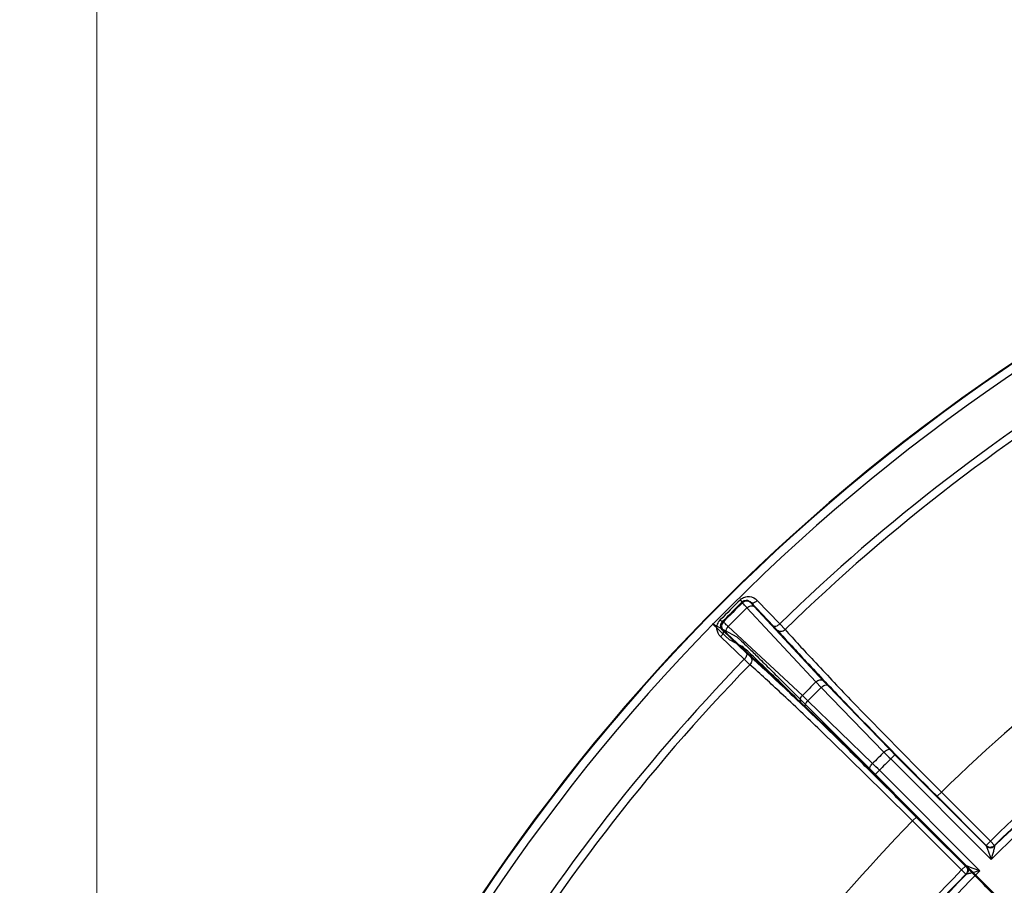
# Model space of a CAD drawing. Units: inches. Extents: x -420 to 2100, y -1188 to 594.
# Drawn here: x -170 to -87, y -60 to 13 of the extents above; entities that cross this region are included whole.
import ezdxf

# ---------------------------------------------------------------- set-up
doc = ezdxf.new("R2010")
doc.units = ezdxf.units.IN
doc.header["$LTSCALE"] = 10
doc.header["$MEASUREMENT"] = 0
doc.linetypes.add('CENTER', pattern=[2, 1.25, -0.25, 0.25, -0.25])
doc.linetypes.add('CENTER2', pattern=[1.125, 0.75, -0.125, 0.125, -0.125])
doc.layers.add('Center', color=1, linetype='CENTER2', lineweight=13)
doc.layers.add('Dim', color=1, linetype='Continuous', lineweight=13)
doc.styles.get("Standard").update_dxf_attribs({"font": 'romans.shx', "width": 0.9, "bigfont": 'ghs.shx'})
doc.dimstyles.new('HSEB', dxfattribs={"dimtxt": 14, "dimasz": 12, "dimexe": 1.5, "dimexo": 2, "dimgap": 1.5, "dimtad": 1, "dimdec": 0, "dimdsep": 46, "dimtxsty": 'Standard', "dimcen": 0, "dimdle": 1, "dimclrd": 256, "dimclre": 256, "dimclrt": 2, "dimadec": 1, "dimazin": 2, "dimtfac": 0.7, "dimtdec": 0, "dimtmove": 0, "dimatfit": 3, "dimfxl": 0, "dimfrac": 2, "dimlwd": -1, "dimlwe": -1, "dimarcsym": 0})

# ---------------------------------------------------------------- blocks, each defined once
blk = doc.blocks.new('*D3')
at = {"layer": 'Defpoints', "color": 0}
for p in [(171.106, 125.96), (-163.11, -117.844), (171.106, -117.844)]:
    blk.add_point(p, dxfattribs=at)
at = {"layer": 'Dim', "linetype": 'ByBlock'}
for p, q in [((-163.11, -115.844), (-163.11, 127.46)), ((171.106, -115.844), (171.106, 127.46)), ((-151.11, 125.96), (159.106, 125.96))]:
    blk.add_line(p, q, dxfattribs=at)
at = {"layer": 'Dim'}
for points in [[(-151.11, 127.96), (-151.11, 123.96), (-163.11, 125.96)], [(159.106, 127.96), (159.106, 123.96), (171.106, 125.96)]]:
    blk.add_solid(points, dxfattribs=at)
at = {"layer": 'Dim', "color": 2, "insert": (3.998, 134.46), "char_height": 14, "attachment_point": 5}
blk.add_mtext('334', dxfattribs=at)
blk = doc.blocks.new('*D4')
at = {"layer": 'Defpoints', "color": 0}
for p in [(3.998, 48.03), (-243.923, -325.634), (-143.502, -325.634)]:
    blk.add_point(p, dxfattribs=at)
at = {"layer": 'Dim', "linetype": 'ByBlock'}
for p, q in [((1.998, 48.03), (-245.423, 48.03)), ((-243.923, 36.03), (-243.923, -313.634)), ((-145.502, -325.634), (-245.423, -325.634))]:
    blk.add_line(p, q, dxfattribs=at)
at = {"layer": 'Dim'}
for points in [[(-245.923, 36.03), (-241.923, 36.03), (-243.923, 48.03)], [(-245.923, -313.634), (-241.923, -313.634), (-243.923, -325.634)]]:
    blk.add_solid(points, dxfattribs=at)
at = {"layer": 'Dim', "color": 2, "insert": (-252.423, -138.802), "char_height": 14, "attachment_point": 5, "rotation": 90}
blk.add_mtext('374', dxfattribs=at)

msp = doc.modelspace()

# ---------------------------------------------------------------- linework, layer by layer
at = {"color": 0, "linetype": 'Continuous', "lineweight": -3}
for p, q in [((-109.231, -36.012), (-109.396, -35.845)), ((-109.215, -36.093), (-109.231, -36.012)), ((-108.511, -36.095), (-108.519, -36.054)), ((-108.519, -36.054), (-106.645, -38.013)), ((-107.981, -35.891), (-106.107, -37.849)), ((-103.088, -42.703), (-108.846, -36.511)), ((-102.481, -42.606), (-108.24, -36.414)), ((-110.91, -37.691), (-111.077, -37.526)), ((-110.829, -37.707), (-110.91, -37.691)), ((-109.65, -38.97), (-111.717, -37.859)), ((-111.717, -37.859), (-110.581, -38.928)), ((-108.909, -40.277), (-110.867, -38.403)), ((-110.827, -38.411), (-110.867, -38.403)), ((-104.219, -43.834), (-110.411, -38.076)), ((-106.645, -38.013), (-106.312, -38.37)), ((-106.107, -37.849), (-105.66, -38.323)), ((-109.073, -40.815), (-111.031, -38.941)), ((-104.316, -44.441), (-110.508, -38.682)), ((-110.335, -39.148), (-109.268, -39.722)), ((-108.552, -40.61), (-108.909, -40.277)), ((-108.599, -41.262), (-109.073, -40.815)), ((-76.031, -72.518), (-106.081, -42.468)), ((-102.643, -43.166), (-103.088, -42.703)), ((-102.149, -42.955), (-102.481, -42.606)), ((-97.406, -48.565), (-102.643, -43.166)), ((-96.913, -48.353), (-102.149, -42.955)), ((-103.756, -44.279), (-104.219, -43.834)), ((-98.357, -49.516), (-103.756, -44.279)), ((-103.967, -44.773), (-104.316, -44.441)), ((-98.569, -50.009), (-103.967, -44.773)), ((-96.845, -49.133), (-96.492, -48.78)), ((-88.457, -57.521), (-96.845, -49.133)), ((-88.872, -56.399), (-96.492, -48.78)), ((-98.142, -50.43), (-97.789, -50.077)), ((-89.401, -58.465), (-97.789, -50.077)), ((-90.523, -58.049), (-98.142, -50.43)), ((-92.968, -52.25), (-92.615, -51.897)), ((-92.968, -52.25), (-88.872, -56.346)), ((-92.615, -51.897), (-88.519, -55.993)), ((-94.672, -53.954), (-95.025, -54.307)), ((-89.103, -59.601), (-94.992, -53.712)), ((-90.576, -58.05), (-94.672, -53.954)), ((-90.929, -58.403), (-95.025, -54.307)), ((-88.872, -56.346), (-88.519, -55.993)), ((-88.519, -55.993), (-88.17, -56.351)), ((-88.17, -56.351), (-88.17, -56.399)), ((-90.576, -58.05), (-90.929, -58.403)), ((-90.571, -58.752), (-90.929, -58.403)), ((-90.523, -58.752), (-90.571, -58.752))]:
    msp.add_line(p, q, dxfattribs=at)
for centre, radius, start, end in [((3.998, -150.92), 162.5, 118.56481, 164.0661), ((3.998, -150.92), 162.454, 118.54552, 164.08524), ((3.998, -150.92), 161.749, 118.64578, 163.9167), ((3.998, -150.92), 157.823, 120.76144, 134.23856), ((3.998, -150.92), 157.172, 120.7575, 134.2425), ((3.998, -150.92), 138.347, 120.7059, 134.2941), ((3.998, -150.92), 161.557, 134.57834, 135.42166), ((3.998, -150.92), 161.322, 134.57834, 135.42166), ((3.998, -150.92), 161.254, 134.5945, 135.4055), ((-108.864, -36.45), 0.5, 45.12942, 134.50904), ((3.998, -150.92), 160.697, 134.60544, 135.39456), ((3.998, -150.92), 132.554, 120.73675, 134.26325), ((-110.472, -38.057), 0.5, 135.49096, 224.87058), ((3.998, -150.92), 131.421, 120.29086, 134.70914), ((3.998, -150.92), 132.055, 120.73675, 134.26325), ((3.998, -150.92), 132.02, 120.72207, 134.27798), ((3.998, -150.92), 157.823, 135.76144, 149.23856), ((3.998, -150.92), 157.172, 135.7575, 149.2425), ((3.998, -150.92), 152.245, 134.69912, 135.30088), ((3.998, -150.92), 151.603, 134.70258, 135.29742), ((-67.77, -20.052), 40.623, 224.16069, 225.00559), ((3.998, -150.92), 144.082, 134.73259, 135.26741), ((3.998, -150.92), 143.283, 134.73322, 135.26678), ((-45.767, 1.835), 72.158, 224.3034, 224.93761), ((-126.871, -79.153), 40.624, 44.99442, 45.8393), ((-148.76, -101.158), 72.162, 45.06241, 45.69658), ((3.998, -150.92), 138.347, 135.7059, 149.29409), ((3.998, -150.92), 132.554, 135.73675, 149.26325), ((3.998, -150.92), 132.055, 135.73675, 149.26325), ((3.998, -150.92), 132.02, 135.72202, 149.27798), ((3.998, -150.92), 131.421, 135.29086, 149.70914)]:
    msp.add_arc(centre, radius, start, end, dxfattribs=at)
for points, knots in [([(-109.396, -35.845), (-109.295, -35.746), (-109.052, -35.596), (-108.526, -35.529), (-108.15, -35.715), (-107.981, -35.891)], [0, 0, 0, 0, 0.272105, 0.529704, 1, 1, 1, 1]), ([(-109.231, -36.012), (-109.172, -35.954), (-109.033, -35.876), (-108.764, -35.872), (-108.595, -35.972), (-108.519, -36.054)], [0, 0, 0, 0, 0.315097, 0.571766, 1, 1, 1, 1]), ([(-108.846, -36.511), (-108.897, -36.456), (-108.987, -36.36), (-109.102, -36.236), (-109.171, -36.15), (-109.21, -36.109), (-109.215, -36.093)], [0, 0, 0, 0, 0.400564, 0.706522, 0.908295, 1, 1, 1, 1]), ([(-108.519, -36.054), (-108.493, -36.078), (-108.382, -36.115), (-108.182, -36.052), (-108.047, -35.955), (-107.981, -35.891)], [0, 0, 0, 0, 0.179076, 0.54114, 1, 1, 1, 1]), ([(-108.24, -36.414), (-108.278, -36.373), (-108.344, -36.3), (-108.43, -36.205), (-108.48, -36.14), (-108.509, -36.108), (-108.511, -36.095)], [0, 0, 0, 0, 0.399969, 0.705579, 0.907387, 1, 1, 1, 1]), ([(-108.846, -36.511), (-108.759, -36.427), (-108.561, -36.305), (-108.311, -36.347), (-108.24, -36.414)], [0, 0, 0, 0, 0.554857, 1, 1, 1, 1]), ([(-111.031, -38.941), (-111.207, -38.773), (-111.392, -38.397), (-111.328, -37.87), (-111.176, -37.628), (-111.077, -37.526)], [0, 0, 0, 0, 0.469135, 0.726619, 1, 1, 1, 1]), ([(-110.867, -38.403), (-110.95, -38.327), (-111.048, -38.159), (-111.047, -37.89), (-110.969, -37.75), (-110.91, -37.691)], [0, 0, 0, 0, 0.426604, 0.682288, 1, 1, 1, 1]), ([(-110.411, -38.076), (-110.466, -38.024), (-110.562, -37.935), (-110.686, -37.819), (-110.772, -37.75), (-110.813, -37.712), (-110.829, -37.707)], [0, 0, 0, 0, 0.400786, 0.706724, 0.908374, 1, 1, 1, 1]), ([(-110.867, -38.403), (-110.844, -38.429), (-110.807, -38.54), (-110.87, -38.74), (-110.967, -38.874), (-111.031, -38.941)], [0, 0, 0, 0, 0.179076, 0.54114, 1, 1, 1, 1]), ([(-110.508, -38.682), (-110.549, -38.644), (-110.622, -38.578), (-110.716, -38.492), (-110.782, -38.442), (-110.814, -38.413), (-110.827, -38.411)], [0, 0, 0, 0, 0.400183, 0.705778, 0.907465, 1, 1, 1, 1]), ([(-110.508, -38.682), (-110.575, -38.611), (-110.617, -38.361), (-110.495, -38.163), (-110.411, -38.076)], [0, 0, 0, 0, 0.445143, 1, 1, 1, 1]), ([(-106.645, -38.013), (-106.618, -38.036), (-106.508, -38.073), (-106.307, -38.01), (-106.173, -37.913), (-106.107, -37.849)], [0, 0, 0, 0, 0.179074, 0.541141, 1, 1, 1, 1]), ([(-106.312, -38.37), (-106.232, -38.447), (-105.977, -38.525), (-105.749, -38.409), (-105.66, -38.324)], [0, 0, 0, 0, 0.473391, 1, 1, 1, 1]), ([(-106.312, -38.37), (-105.516, -39.263), (-103.662, -41.274), (-99.238, -45.924), (-95.573, -49.645), (-92.968, -52.25)], [0, 0, 0, 0, 0.186376, 0.426026, 1, 1, 1, 1]), ([(-105.66, -38.323), (-104.883, -39.197), (-103.071, -41.164), (-98.746, -45.712), (-95.163, -49.35), (-92.615, -51.897)], [0, 0, 0, 0, 0.186378, 0.426025, 1, 1, 1, 1]), ([(-110.335, -39.148), (-110.361, -39.128), (-110.446, -39.057), (-110.525, -38.981), (-110.581, -38.928)], [0, 0, 0, 0, 0.299862, 1, 1, 1, 1]), ([(-109.65, -38.97), (-109.578, -39.032), (-109.326, -39.259), (-108.824, -39.753), (-108.059, -40.5), (-107.116, -41.434), (-106.436, -42.113), (-106.081, -42.468)], [0, 0, 0, 0, 0.056982, 0.203297, 0.423071, 0.698635, 1, 1, 1, 1]), ([(-94.992, -53.712), (-95.889, -52.814), (-97.656, -51.052), (-100.23, -48.493), (-102.62, -46.128), (-104.735, -44.048), (-106.494, -42.326), (-107.84, -41.035), (-108.704, -40.199), (-109.139, -39.827), (-109.268, -39.722)], [0, 0, 0, 0, 0.190453, 0.374494, 0.544772, 0.695019, 0.819684, 0.914165, 0.975007, 1, 1, 1, 1]), ([(-108.909, -40.277), (-108.885, -40.304), (-108.849, -40.414), (-108.912, -40.614), (-109.009, -40.749), (-109.073, -40.815)], [0, 0, 0, 0, 0.179074, 0.541141, 1, 1, 1, 1]), ([(-108.552, -40.61), (-108.475, -40.69), (-108.398, -40.945), (-108.514, -41.173), (-108.599, -41.262)], [0, 0, 0, 0, 0.473408, 1, 1, 1, 1]), ([(-94.672, -53.954), (-97.277, -51.349), (-100.998, -47.684), (-105.648, -43.26), (-107.658, -41.406), (-108.552, -40.61)], [0, 0, 0, 0, 0.573969, 0.813622, 1, 1, 1, 1]), ([(-95.025, -54.307), (-97.572, -51.759), (-101.21, -48.176), (-105.758, -43.851), (-107.724, -42.039), (-108.599, -41.262)], [0, 0, 0, 0, 0.573971, 0.813618, 1, 1, 1, 1]), ([(-103.088, -42.703), (-103, -42.619), (-102.803, -42.497), (-102.553, -42.539), (-102.481, -42.606)], [0, 0, 0, 0, 0.554876, 1, 1, 1, 1]), ([(-102.643, -43.166), (-102.559, -43.084), (-102.426, -42.974), (-102.201, -42.91), (-102.149, -42.955)], [0, 0, 0, 0, 0.631725, 1, 1, 1, 1]), ([(-104.316, -44.441), (-104.383, -44.369), (-104.425, -44.119), (-104.303, -43.922), (-104.219, -43.834)], [0, 0, 0, 0, 0.445124, 1, 1, 1, 1]), ([(-103.967, -44.773), (-104.012, -44.721), (-103.948, -44.496), (-103.838, -44.363), (-103.756, -44.279)], [0, 0, 0, 0, 0.368276, 1, 1, 1, 1]), ([(-97.406, -48.565), (-97.322, -48.483), (-97.19, -48.373), (-96.965, -48.309), (-96.913, -48.353)], [0, 0, 0, 0, 0.631724, 1, 1, 1, 1]), ([(-98.569, -50.009), (-98.613, -49.957), (-98.549, -49.732), (-98.439, -49.6), (-98.357, -49.516)], [0, 0, 0, 0, 0.368276, 1, 1, 1, 1]), ([(-88.872, -56.346), (-88.797, -56.421), (-88.593, -56.524), (-88.368, -56.48), (-88.275, -56.428)], [0, 0, 0, 0, 0.499699, 1, 1, 1, 1]), ([(-88.869, -56.402), (-88.795, -56.476), (-88.591, -56.577), (-88.368, -56.532), (-88.276, -56.479)], [0, 0, 0, 0, 0.498504, 1, 1, 1, 1]), ([(-88.869, -56.402), (-88.853, -56.424), (-88.829, -56.493), (-88.763, -56.653), (-88.678, -56.897), (-88.568, -57.204), (-88.495, -57.415), (-88.457, -57.521)], [0, 0, 0, 0, 0.069352, 0.179191, 0.438728, 0.716546, 1, 1, 1, 1]), ([(-88.174, -56.402), (-88.161, -56.396), (-88.185, -56.496), (-88.195, -56.554), (-88.236, -56.708), (-88.289, -56.91), (-88.365, -57.188), (-88.426, -57.409), (-88.457, -57.521)], [0, 0, 0, 0, 0.036205, 0.135965, 0.262997, 0.402324, 0.697061, 1, 1, 1, 1]), ([(-90.576, -58.05), (-90.501, -58.125), (-90.398, -58.329), (-90.442, -58.554), (-90.493, -58.647)], [0, 0, 0, 0, 0.499697, 1, 1, 1, 1]), ([(-90.523, -58.049), (-90.448, -58.125), (-90.346, -58.331), (-90.392, -58.555), (-90.445, -58.648)], [0, 0, 0, 0, 0.498777, 1, 1, 1, 1]), ([(-89.401, -58.465), (-89.507, -58.427), (-89.718, -58.354), (-90.025, -58.244), (-90.268, -58.159), (-90.429, -58.093), (-90.498, -58.069), (-90.52, -58.052)], [0, 0, 0, 0, 0.28349, 0.561342, 0.820874, 0.930666, 1, 1, 1, 1]), ([(-89.401, -58.465), (-89.513, -58.496), (-89.734, -58.557), (-90.012, -58.633), (-90.214, -58.686), (-90.368, -58.727), (-90.426, -58.737), (-90.526, -58.761), (-90.52, -58.748)], [0, 0, 0, 0, 0.302991, 0.597773, 0.737098, 0.864073, 0.963786, 1, 1, 1, 1]), ([(-77.934, -70.911), (-78.231, -70.603), (-78.888, -69.924), (-79.965, -68.82), (-81.212, -67.549), (-82.605, -66.135), (-84.12, -64.604), (-85.728, -62.984), (-87.399, -61.306), (-88.532, -60.172), (-89.103, -59.601)], [0, 0, 0, 0, 0.080723, 0.178376, 0.291058, 0.416717, 0.553044, 0.697521, 0.84751, 1, 1, 1, 1])]:
    msp.add_open_spline(points, degree=3, knots=knots, dxfattribs=at)
for points in [[(-88.276, -56.479), (-88.239, -56.458), (-88.204, -56.432), (-88.174, -56.402)], [(-88.275, -56.428), (-88.237, -56.407), (-88.201, -56.381), (-88.17, -56.351)], [(-90.493, -58.647), (-90.515, -58.685), (-90.541, -58.721), (-90.571, -58.752)], [(-90.445, -58.648), (-90.466, -58.686), (-90.493, -58.721), (-90.523, -58.752)]]:
    msp.add_open_spline(points, degree=3, dxfattribs=at)
at = {"layer": 'Center', "color": 1, "linetype": 'CENTER'}
msp.add_circle((3.998, -150.92), 100, dxfattribs=at)

# ---------------------------------------------------------------- dimensions: what is measured, and where the dimension line sits
at = {"layer": 'Dim', "color": 7}
dim = msp.add_linear_dim(base=(171.106, 125.96), p1=(-163.11, -117.844), p2=(171.106, -117.844), dimstyle='HSEB', override={"dimarcsym": 1}, dxfattribs=at)
dim.commit()
dim.dimension.update_dxf_attribs({"geometry": '*D3', "text_midpoint": (3.998, 134.46)})
dim = msp.add_linear_dim(base=(-243.923, -325.634), p1=(3.998, 48.03), p2=(-143.502, -325.634), angle=90, dimstyle='HSEB', override={"dimarcsym": 1}, dxfattribs=at)
dim.commit()
dim.dimension.update_dxf_attribs({"geometry": '*D4', "text_midpoint": (-252.423, -138.802)})

doc.saveas('drawing.dxf')
